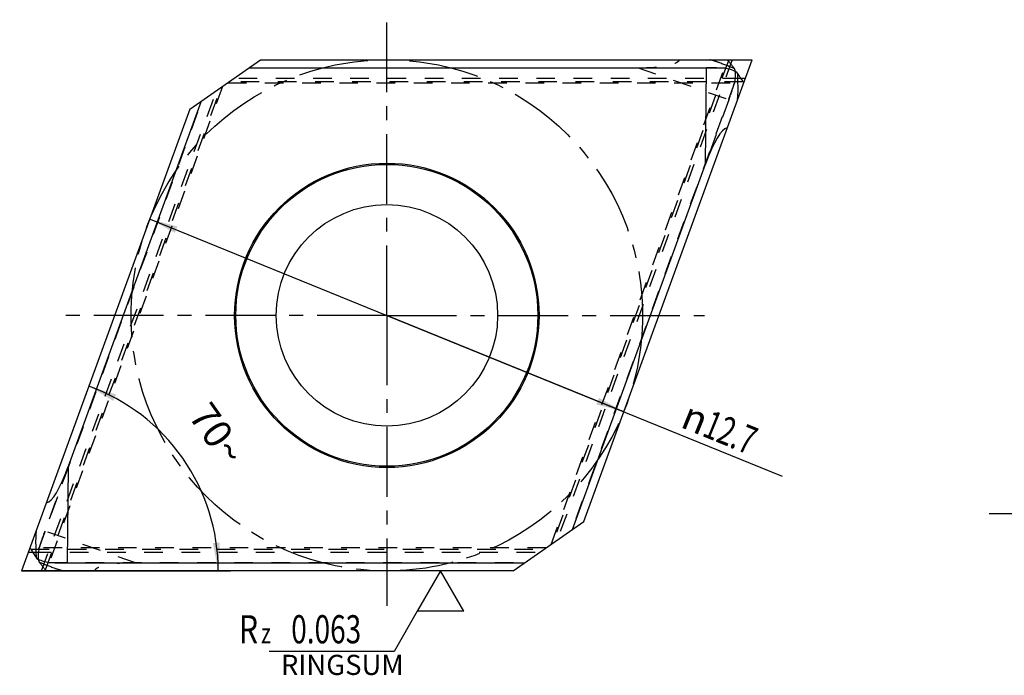
# Model space of a CAD drawing. Units: millimetres. Extents: x 0 to 420, y 0 to 297.
# Drawn here: x 149 to 271, y 116 to 197 of the extents above; entities that cross this region are included whole.
import ezdxf

# ---------------------------------------------------------------- set-up
doc = ezdxf.new("R2010")
doc.units = ezdxf.units.MM
doc.header["$LTSCALE"] = 23.1
for name, pattern in [('CENTER', [0.6, 0.375, -0.075, 0.075, -0.075]), ('DOT', [0.2, 0.1, -0.1]), ('HIDDEN', [0.2, 0.1, -0.1])]:
    doc.linetypes.add(name, pattern=pattern)
doc.layers.get('0').update_dxf_attribs({"linetype": 'CONTINUOUS'})
for name, color, linetype in [('30934129_AXIS', 7, 'CONTINUOUS'), ('30934129_CL', 7, 'CONTINUOUS'), ('30934129_HL', 7, 'CONTINUOUS'), ('607057237-000-01-ED1_CL', 7, 'CONTINUOUS'), ('607057237-000-01-ED1_DIM', 7, 'CONTINUOUS'), ('607057237-000-01-ED1_TEXT', 7, 'CONTINUOUS'), ('DEFAULT_1', 7, 'CENTER'), ('DEFAULT_2', 6, 'HIDDEN')]:
    doc.layers.add(name, color=color, linetype=linetype)
doc.styles.get("Standard").update_dxf_attribs({"font": 'TXT.SHX', "width": 0.7})
doc.styles.add('TEXTSTYLE_2', font='gdt', dxfattribs={"width": 0.7})
doc.dimstyles.new('DIMSTYLE_3', dxfattribs={"dimtxt": 3.5, "dimasz": 3.5, "dimexe": 1.5, "dimexo": 0, "dimgap": 3.5, "dimtad": 1, "dimdec": 0, "dimlfac": 0.2, "dimdsep": 46, "dimtxsty": 'STANDARD', "dimblk": '_FILLED', "dimblk1": '_FILLED', "dimblk2": '_FILLED', "dimcen": 0.09, "dimclrt": 2, "dimaunit": 1, "dimadec": 3, "dimazin": 2, "dimtp": 0.1, "dimtm": 0.1, "dimtfac": 1, "dimtdec": -1, "dimtofl": 0, "dimtmove": 0, "dimatfit": 3, "dimldrblk": '_FILLED', "dimfxl": 1, "dimtolj": 1, "dimarcsym": 0})
doc.dimstyles.new('DIMSTYLE_6', dxfattribs={"dimtxt": 3.5, "dimasz": 3.5, "dimexe": 1.5, "dimexo": 0, "dimtad": 1, "dimdec": 3, "dimlfac": 0.2, "dimdsep": 46, "dimtxsty": 'STANDARD', "dimblk": '_FILLED', "dimblk1": '_FILLED', "dimblk2": '_FILLED', "dimcen": 0.09, "dimclrt": 2, "dimadec": 3, "dimazin": 2, "dimtp": 0.1, "dimtm": 0.1, "dimtfac": 1, "dimtdec": 3, "dimtmove": 0, "dimatfit": 2, "dimldrblk": '_FILLED', "dimfxl": 1, "dimtolj": 1, "dimarcsym": 0})

# ---------------------------------------------------------------- blocks, each defined once
blk = doc.blocks.new('*D1')
at = {"layer": '607057237-000-01-ED1_DIM', "color": 3, "linetype": 'CONTINUOUS'}
for p, q in [((152.03, 137.25), (157.81, 153.13)), ((148.94, 128.78), (174.86, 128.78))]:
    blk.add_line(p, q, dxfattribs=at)
for start, end in [(35, 70), (0, 35)]:
    blk.add_arc((148.94, 128.78), 24.42, start, end, dxfattribs=at)
for points in [[(160.67, 150.7), (157.3, 151.73), (160.31, 149.9)], [(172.68, 132.24), (173.36, 128.78), (173.55, 132.3)]]:
    blk.add_solid(points, dxfattribs=at)
at = {"layer": '607057237-000-01-ED1_DIM', "color": 2, "linetype": 'CONTINUOUS', "insert": (174.68, 146.8), "char_height": 3.5, "width": 11.75, "attachment_point": 2, "rotation": 305, "line_spacing_factor": 0.9}
blk.add_mtext('70\\fgdt;{\\W1.0;{\\fgdt;~}}', dxfattribs=at)
blk = doc.blocks.new('_FILLED')
at = {"color": 0, "linetype": 'BYBLOCK'}
blk.add_solid([(0, 0), (-1, 0.125), (-1, -0.125)], dxfattribs=at)
blk = doc.blocks.new('*D4')
at = {"layer": '607057237-000-01-ED1_DIM', "color": 3, "linetype": 'CONTINUOUS'}
for p, q in [((164.88, 172.49), (194.29, 160.53)), ((223.7, 148.56), (194.29, 160.53)), ((194.29, 160.53), (243.38, 140.55))]:
    blk.add_line(p, q, dxfattribs=at)
at = {"layer": '607057237-000-01-ED1_DIM', "color": 3, "linetype": 'CONTINUOUS', "xscale": 3.5, "yscale": 3.5, "zscale": 3.5}
for p, rotation in [((164.88, 172.49), 157.8580773554), ((223.7, 148.56), 337.8580773554)]:
    blk.add_blockref('_FILLED', p, dxfattribs=dict(at, rotation=rotation))
at = {"layer": '607057237-000-01-ED1_DIM', "color": 2, "linetype": 'CONTINUOUS', "insert": (231.9, 149.94), "char_height": 3.5, "width": 21.25, "attachment_point": 1, "rotation": 337.8581, "line_spacing_factor": 0.9, "style": 'TEXTSTYLE_2'}
blk.add_mtext('{\\fgdt;n}\\fTXT.SHX;{\\W0.7;12.7}', dxfattribs=at)
blk = doc.blocks.new('SURFACE_SYMBOLS_BL8', base_point=(189.88, 123.78))
at = {"layer": '607057237-000-01-ED1_CL', "color": 3, "linetype": 'CONTINUOUS'}
for p, q in [((200.95, 128.78), (198.06, 123.78)), ((203.84, 123.78), (200.95, 128.78)), ((198.06, 123.78), (195.18, 118.78)), ((203.84, 123.78), (198.06, 123.78)), ((195.18, 118.78), (179.69, 118.78))]:
    blk.add_line(p, q, dxfattribs=at)
at = {"layer": '607057237-000-01-ED1_CL', "color": 2, "linetype": 'CONTINUOUS'}
for s, height, width, p in [('R', 3.5, 0.785714, (175.92, 119.79)), ('0.063', 3.5, 0.728571, (182.42, 119.79)), ('z ', 2.5, 0.75, (178.67, 119.79))]:
    blk.add_text(s, height=height, dxfattribs=dict(at, width=width)).set_placement(p)

msp = doc.modelspace()

# ---------------------------------------------------------------- linework, layer by layer
at = {"color": 9, "linetype": 'DOT'}
for p, q in [((237.1583, 192.2783), (215.4421, 132.6133)), ((225.4806, 191.2783), (236.7619, 187.3169)), ((238.5115, 189.5543), (174.721, 189.5543)), ((151.4179, 128.7783), (173.1342, 188.4432)), ((163.0957, 129.7783), (151.8144, 133.7396)), ((150.0648, 131.5022), (213.8552, 131.5022))]:
    msp.add_line(p, q, dxfattribs=at)
at = {"layer": '30934129_AXIS', "color": 1, "linetype": 'CENTER'}
for p, q in [((194.2881, 160.5283), (194.2881, 197.2534)), ((194.2881, 160.5283), (153.8227, 160.5283)), ((194.2881, 160.5283), (194.2881, 124.4534)), ((194.2881, 160.5283), (233.7499, 160.5283)), ((344.7517, 135.8712), (269.0601, 135.8712))]:
    msp.add_line(p, q, dxfattribs=at)
at = {"layer": '30934129_CL', "color": 7, "linetype": 'CONTINUOUS'}
for p, q in [((169.8147, 186.1189), (178.6112, 192.2783)), ((178.6112, 192.2783), (239.6318, 192.2783)), ((218.7615, 134.9376), (239.6318, 192.2783)), ((177.183, 191.2783), (233.9881, 191.2783)), ((171.2429, 187.1189), (154.7241, 141.7341)), ((169.8147, 186.1189), (148.9444, 128.7783)), ((217.3334, 133.9376), (233.8521, 179.3225)), ((209.9651, 128.7783), (218.7615, 134.9376)), ((154.5881, 129.7783), (211.3932, 129.7783)), ((209.9651, 128.7783), (148.9444, 128.7783))]:
    msp.add_line(p, q, dxfattribs=at)
at = {"layer": '30934129_CL', "color": 9, "linetype": 'CONTINUOUS'}
for p, q in [((233.8521, 179.3225), (233.9881, 191.2783)), ((238.7858, 189.9539), (238.262, 189.9539)), ((154.7241, 141.7341), (154.5881, 129.7783)), ((149.7904, 131.1026), (150.3143, 131.1026))]:
    msp.add_line(p, q, dxfattribs=at)
at = {"layer": '30934129_CL', "color": 7, "linetype": 'CONTINUOUS'}
for radius in [18.9028, 18.75, 13.75]:
    msp.add_circle((194.2881, 160.5283), radius, dxfattribs=at)
for centre, radius, start, end in [((125.4088, 186.2795), 112.5165, 1.153378, 2.212067), ((125.795, 193.3489), 112.2104, 356.946616, 357.546001), ((262.7813, 127.7077), 112.2104, 176.946616, 177.546001), ((263.1675, 134.777), 112.5165, 181.153378, 182.212067)]:
    msp.add_arc(centre, radius, start, end, dxfattribs=at)
for centre, major_axis, ratio, start_param, end_param in [((233.9841, 190.9283), (4.0003, 0.0004), 0.08748292, 0.9474251, 1.56979359), ((233.9775, 190.3418), (4.0003, 0.0035), 0.26792918, 0.26162322, 0.9451446), ((126.8423, 189.7783), (122.0044, -87.8231), 0.5428913, 0.9225847, 0.93229466), ((233.7148, 167.25), (3.017, 16.5588), 0.17046904, 0.06266392, 0.78539816), ((154.8614, 153.8066), (3.017, 16.5588), 0.17046904, -3.07892874, -2.35619449), ((261.7339, 131.2783), (122.0044, -87.8231), 0.5428913, -2.21900795, -2.20929799), ((154.5988, 130.7147), (4.0003, 0.0035), 0.26792918, -2.87996943, -2.19644806), ((154.5921, 130.1282), (4.0003, 0.0004), 0.08748292, -2.19416755, -1.57179907)]:
    msp.add_ellipse(centre, major_axis=major_axis, ratio=ratio, start_param=start_param, end_param=end_param, dxfattribs=at)
for points in [[(238.5115, 189.5543), (238.525, 189.5326), (238.5518, 189.4943), (238.5851, 189.4611), (238.6019, 189.4486)], [(150.0648, 131.5022), (150.0513, 131.5239), (150.0245, 131.5622), (149.9912, 131.5954), (149.9743, 131.6079)]]:
    msp.add_open_spline(points, degree=3, knots=[0, 0, 0, 0, 0.54934415, 1, 1, 1, 1], dxfattribs=at)
at = {"layer": '30934129_HL', "color": 6, "linetype": 'HIDDEN'}
for p, q in [((214.6794, 132.0847), (236.5882, 192.2787)), ((236.3194, 191.2126), (177.0893, 191.2126)), ((237.4975, 189.53), (217.2397, 133.872)), ((173.8969, 188.9719), (151.988, 128.7778)), ((174.5341, 189.418), (238.5912, 189.418)), ((151.0787, 131.5265), (171.3366, 187.1845)), ((236.7619, 187.3169), (233.8521, 179.3225)), ((154.7241, 141.7341), (151.8144, 133.7396)), ((214.0421, 131.6385), (149.985, 131.6385)), ((152.2569, 129.8439), (211.4869, 129.8439))]:
    msp.add_line(p, q, dxfattribs=at)
for centre, radius, start, end in [((201.7034, 84.9404), 112.2104, 72.453999, 73.053384), ((194.9282, 86.9954), 112.5165, 67.787933, 68.846622), ((193.648, 234.0611), 112.5165, 247.787933, 248.846622), ((186.8729, 236.1161), 112.2104, 252.453999, 253.053384)]:
    msp.add_arc(centre, radius, start, end, dxfattribs=at)
for centre, major_axis, ratio, start_param, end_param in [((214.0892, 195.2783), (16.592, -2.8284), 0.17046904, -0.78539816, -0.06266392), ((198.7063, 87.1458), (-40.7988, 144.684), 0.5428913, -0.93229466, -0.9225847), ((235.8782, 187.6272), (1.3715, 3.7578), 0.26792918, 5.33804071, 6.02156208), ((236.4317, 187.4329), (1.3685, 3.7589), 0.08748292, -1.56979359, -0.9474251), ((152.1446, 133.6236), (1.3685, 3.7589), 0.08748292, -4.71138624, -4.08901775), ((152.698, 133.4293), (1.3715, 3.7578), 0.26792918, 2.19644806, 2.87996943), ((189.8699, 233.9107), (-40.7988, 144.684), 0.5428913, -4.07388732, -4.06417735), ((174.4871, 125.7783), (16.592, -2.8284), 0.17046904, 2.35619449, 3.07892874)]:
    msp.add_ellipse(centre, major_axis=major_axis, ratio=ratio, start_param=start_param, end_param=end_param, dxfattribs=at)
for points in [[(236.689, 192.1571), (236.6732, 192.1773), (236.6464, 192.2155), (236.6266, 192.2582), (236.6205, 192.2783)], [(151.8873, 128.8994), (151.903, 128.8793), (151.9299, 128.841), (151.9497, 128.7984), (151.9557, 128.7783)]]:
    msp.add_open_spline(points, degree=3, knots=[0, 0, 0, 0, 0.54934415, 1, 1, 1, 1], dxfattribs=at)
at = {"layer": 'DEFAULT_1', "color": 7, "linetype": 'CENTER'}
msp.add_circle((194.2881, 160.5283), 31.75, dxfattribs=at)
at = {"layer": 'DEFAULT_2', "color": 6, "linetype": 'DOT'}
for p, q in [((236.689, 192.1571), (214.8714, 132.2137)), ((238.262, 189.9539), (175.2917, 189.9539)), ((151.8873, 128.8994), (173.7049, 188.8428)), ((150.3143, 131.1026), (213.2845, 131.1026))]:
    msp.add_line(p, q, dxfattribs=at)

# ---------------------------------------------------------------- block references
at = {"layer": '607057237-000-01-ED1_CL', "color": 3, "linetype": 'CONTINUOUS'}
msp.add_blockref('SURFACE_SYMBOLS_BL8', (189.8764, 123.7783), dxfattribs=at)

# ---------------------------------------------------------------- texts
at = {"layer": '607057237-000-01-ED1_TEXT', "color": 2, "linetype": 'CONTINUOUS', "insert": (181.1298, 118.3618), "char_height": 2.5, "width": 21.071429, "attachment_point": 1, "line_spacing_factor": 0.9}
msp.add_mtext('RINGSUM', dxfattribs=at)

# ---------------------------------------------------------------- dimensions: what is measured, and where the dimension line sits
at = {"layer": '607057237-000-01-ED1_DIM', "color": 3, "linetype": 'CONTINUOUS'}
dim = msp.add_diameter_dim_2p(p1=(223.6967, 148.5616), p2=(164.8796, 172.4949), text='%%c<>', dimstyle='DIMSTYLE_6', override={"dimpost": '<>'}, dxfattribs=at)
dim.commit()
dim.dimension.update_dxf_attribs({"geometry": '*D4', "text_midpoint": (237.8061, 145.6543), "dimtype": 163})
dim = msp.add_angular_dim_2l(base=(168.94783, 142.78479), line1=((148.70023, 128.77826), (148.94443, 128.77826)), line2=((151.94366, 137.01859), (152.02718, 137.24806)), dimstyle='DIMSTYLE_3', dxfattribs=at)
dim.commit()
dim.dimension.update_dxf_attribs({"geometry": '*D1', "text_midpoint": (168.94783, 142.78479), "dimtype": 162})

doc.saveas('drawing.dxf')
